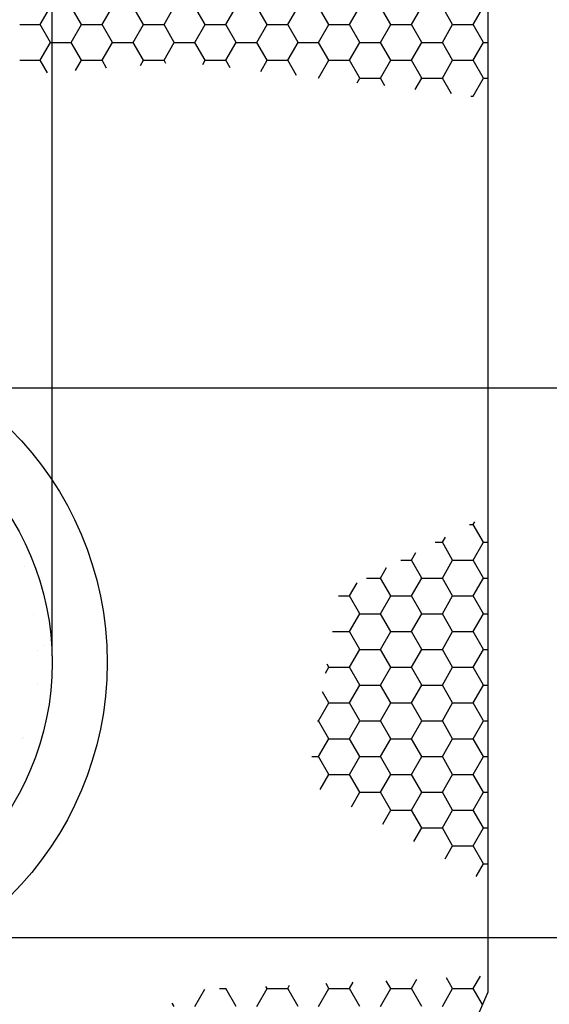
# Model space of a CAD drawing. Units: feet. Extents: x 0 to 7.5, y 0 to 10.
# Drawn here: x 5.8 to 6.3, y 2.8 to 3.6 of the extents above; entities that cross this region are included whole.
import ezdxf

# ---------------------------------------------------------------- set-up
doc = ezdxf.new("R2010")
doc.units = ezdxf.units.FT
doc.header["$LTSCALE"] = 0.125
doc.header["$MEASUREMENT"] = 0
doc.layers.get('0').update_dxf_attribs({"linetype": 'CONTINUOUS'})
doc.layers.get('DEFPOINTS').update_dxf_attribs({"linetype": 'CONTINUOUS'})
doc.styles.add('HELV', font='helv')
doc.styles.add('LEROY', font='leroy')
doc.dimstyles.new('LEROY', dxfattribs={"dimtxt": 0.1, "dimasz": 0.08, "dimexe": 0.018, "dimexo": 0.00625, "dimgap": 0.009, "dimtad": 0, "dimtoh": 1, "dimdec": 4, "dimzin": 0, "dimdsep": 46, "dimtxsty": 'HELV', "dimcen": 0.09, "dimadec": 0, "dimazin": 0, "dimtfac": 1, "dimtdec": 4, "dimtix": 1, "dimtofl": 0, "dimtmove": 2, "dimatfit": 3, "dimfxl": 1, "dimtolj": 1, "dimtzin": 0, "dimarcsym": 0})

# ---------------------------------------------------------------- blocks, each defined once
blk = doc.blocks.new('*D17')
at = {"color": 0, "lineweight": -2, "transparency": 16777216}
for p, q in [((6.78196, 2.8938), (6.78196, 2.9738)), ((5.63335, 2.8138), (6.79996, 2.8138)), ((6.23279, 2.66013), (6.79996, 2.66013)), ((6.78196, 2.58013), (6.78196, 2.50013))]:
    blk.add_line(p, q, dxfattribs=at)
at = {"color": 0, "transparency": 16777216}
for points in [[(6.76863, 2.8938), (6.79529, 2.8938), (6.78196, 2.8138)], [(6.76863, 2.58013), (6.79529, 2.58013), (6.78196, 2.66013)]]:
    blk.add_solid(points, dxfattribs=at)
at = {"layer": 'DEFPOINTS', "color": 0, "transparency": 16777216}
for p in [(5.6271, 2.8138), (6.78196, 2.8138), (6.22654, 2.66013)]:
    blk.add_point(p, dxfattribs=at)
blk = doc.blocks.new('*X6')
at = {"color": 0}
for p, q in [((2.01997, 2.08327), (2.01997, 2.08327)), ((1.95877, 2.07113), (1.95877, 2.07113)), ((1.97994, 2.07477), (1.97994, 2.07477)), ((1.98547, 2.06971), (1.98547, 2.06971)), ((2.05219, 2.0713), (2.05219, 2.0713)), ((2.10175, 2.07212), (2.10175, 2.07212)), ((2.09382, 2.06217), (2.09382, 2.06217)), ((2.10943, 2.06423), (2.10943, 2.06423)), ((1.90276, 2.05259), (1.90276, 2.05259)), ((1.97951, 2.05222), (1.97951, 2.05222)), ((2.01306, 2.05154), (2.01306, 2.05154)), ((2.02868, 2.05359), (2.02868, 2.05359)), ((2.05307, 2.05681), (2.05307, 2.05681)), ((2.06053, 2.05514), (2.06053, 2.05514)), ((2.13906, 2.05614), (2.13906, 2.05614)), ((1.88975, 2.04844), (1.88975, 2.04844)), ((1.89528, 2.04338), (1.89528, 2.04338)), ((1.94792, 2.04296), (1.94792, 2.04296)), ((1.97231, 2.04617), (1.97231, 2.04617)), ((2.01157, 2.04579), (2.01157, 2.04579)), ((2.13161, 2.04476), (2.13161, 2.04476)), ((1.89156, 2.03554), (1.89156, 2.03554)), ((1.9248, 2.03308), (1.9248, 2.03308)), ((1.93231, 2.04091), (1.93231, 2.04091)), ((2.11165, 2.03342), (2.11165, 2.03342)), ((2.13714, 2.03969), (2.13714, 2.03969)), ((1.86717, 2.03233), (1.86717, 2.03233)), ((1.93745, 2.02502), (1.93745, 2.02502)), ((1.94333, 2.02446), (1.94333, 2.02446)), ((2.0986, 2.0251), (2.0986, 2.0251)), ((2.1243, 2.02536), (2.1243, 2.02536)), ((2.17963, 2.02801), (2.17963, 2.02801)), ((1.8623, 2.02154), (1.8623, 2.02154)), ((1.92138, 2.01946), (1.92138, 2.01946)), ((2.16324, 2.01578), (2.16324, 2.01578)), ((2.20223, 1.99877), (2.20223, 1.99877)), ((1.82612, 1.99378), (1.82612, 1.99378)), ((1.8312, 1.99313), (1.8312, 1.99313)), ((1.88957, 1.99583), (1.88957, 1.99583)), ((2.16148, 1.9934), (2.16148, 1.9934)), ((2.16984, 1.99634), (2.16984, 1.99634)), ((2.1931, 1.98842), (2.1931, 1.98842)), ((2.19863, 1.98335), (2.19863, 1.98335)), ((1.86106, 1.96577), (1.86106, 1.96577)), ((2.18152, 1.97021), (2.18152, 1.97021)), ((1.8556, 1.95778), (1.8556, 1.95778)), ((2.22473, 1.95943), (2.22473, 1.95943)), ((2.2293, 1.95846), (2.2293, 1.95846)), ((1.79846, 1.94561), (1.79846, 1.94561)), ((1.81408, 1.94767), (1.81408, 1.94767)), ((1.83847, 1.95088), (1.83847, 1.95088)), ((2.24195, 1.9504), (2.24195, 1.9504)), ((1.82801, 1.93598), (1.82801, 1.93598)), ((2.21958, 1.94016), (2.21958, 1.94016)), ((2.2455, 1.92679), (2.2455, 1.92679)), ((1.82037, 1.92054), (1.82037, 1.92054)), ((2.22989, 1.92474), (2.22989, 1.92474)), ((1.8025, 1.91046), (1.8025, 1.91046)), ((1.78934, 1.9063), (1.78934, 1.9063)), ((1.78641, 1.88249), (1.78641, 1.88249)), ((2.22147, 1.88236), (2.22147, 1.88236)), ((2.25353, 1.88334), (2.25353, 1.88334)), ((1.79906, 1.87443), (1.79906, 1.87443)), ((2.26618, 1.87528), (2.26618, 1.87528)), ((1.78537, 1.86621), (1.78537, 1.86621)), ((2.26382, 1.8556), (2.26382, 1.8556)), ((1.79123, 1.8485), (1.79123, 1.8485)), ((2.22589, 1.8494), (2.22589, 1.8494)), ((2.25755, 1.8507), (2.25755, 1.8507)), ((2.23142, 1.84433), (2.23142, 1.84433)), ((1.77381, 1.82778), (1.77381, 1.82778)), ((2.22336, 1.82455), (2.22336, 1.82455)), ((2.25752, 1.82041), (2.25752, 1.82041)), ((1.80367, 1.80042), (1.80367, 1.80042)), ((1.81064, 1.80737), (1.81064, 1.80737)), ((1.8092, 1.79535), (1.8092, 1.79535)), ((1.81303, 1.79218), (1.81303, 1.79218)), ((1.82329, 1.79931), (1.82329, 1.79931)), ((2.26571, 1.7978), (2.26571, 1.7978)), ((1.78864, 1.78897), (1.78864, 1.78897)), ((1.79312, 1.79069), (1.79312, 1.79069)), ((2.22007, 1.76809), (2.22007, 1.76809)), ((2.22525, 1.76675), (2.22525, 1.76675)), ((2.24253, 1.77097), (2.24253, 1.77097)), ((2.24446, 1.7713), (2.24446, 1.7713)), ((1.83368, 1.76256), (1.83368, 1.76256)), ((2.22883, 1.73774), (2.22883, 1.73774)), ((1.79501, 1.73289), (1.79501, 1.73289)), ((1.83487, 1.73224), (1.83487, 1.73224)), ((2.20856, 1.73292), (2.20856, 1.73292)), ((1.84752, 1.72419), (1.84752, 1.72419)), ((2.22121, 1.72486), (2.22121, 1.72486)), ((1.8163, 1.71494), (1.8163, 1.71494)), ((1.84069, 1.71815), (1.84069, 1.71815)), ((1.83557, 1.70476), (1.83557, 1.70476)), ((2.22714, 1.70895), (2.22714, 1.70895)), ((2.17333, 1.69568), (2.17333, 1.69568)), ((2.1685, 1.68405), (2.1685, 1.68405)), ((2.19137, 1.68664), (2.19137, 1.68664)), ((2.15136, 1.68137), (2.15136, 1.68137)), ((2.16698, 1.68343), (2.16698, 1.68343)), ((2.17403, 1.67898), (2.17403, 1.67898)), ((2.19096, 1.68119), (2.19096, 1.68119)), ((1.87364, 1.67471), (1.87364, 1.67471)), ((1.8591, 1.65712), (1.8591, 1.65712)), ((2.13937, 1.65763), (2.13937, 1.65763)), ((1.87175, 1.64906), (1.87175, 1.64906)), ((1.9091, 1.64948), (1.9091, 1.64948)), ((1.91599, 1.64796), (1.91599, 1.64796)), ((1.92472, 1.65154), (1.92472, 1.65154)), ((2.15202, 1.64957), (2.15202, 1.64957)), ((2.15229, 1.65151), (2.15229, 1.65151)), ((1.86835, 1.64411), (1.86835, 1.64411)), ((1.98814, 1.63139), (1.98814, 1.63139)), ((1.99367, 1.62632), (1.99367, 1.62632)), ((2.10995, 1.62874), (2.10995, 1.62874)), ((1.91729, 1.62005), (1.91729, 1.62005)), ((1.95656, 1.61983), (1.95656, 1.61983)), ((2.01071, 1.62022), (2.01071, 1.62022)), ((2.03508, 1.62083), (2.03508, 1.62083)), ((2.10414, 1.62039), (2.10414, 1.62039)), ((2.11183, 1.62046), (2.11183, 1.62046)), ((2.01977, 1.6024), (2.01977, 1.6024))]:
    blk.add_line(p, q, dxfattribs=at)
blk = doc.blocks.new('*X10')
at = {"color": 0}
for p, q in [((5.53125, 7.46947), (5.54062, 7.48571)), ((5.56875, 7.46947), (5.55937, 7.48571)), ((5.5875, 7.46947), (5.59687, 7.48571)), ((5.625, 7.46947), (5.61562, 7.48571)), ((5.64375, 7.46947), (5.65312, 7.48571)), ((5.68125, 7.46947), (5.67187, 7.48571)), ((5.7, 7.46947), (5.70937, 7.48571)), ((5.7375, 7.46947), (5.72812, 7.48571)), ((5.75625, 7.46947), (5.76562, 7.48571)), ((5.79375, 7.46947), (5.78437, 7.48571)), ((5.8125, 7.46947), (5.82187, 7.48571)), ((5.85, 7.46947), (5.84062, 7.48571)), ((5.86875, 7.46947), (5.87812, 7.48571)), ((5.90625, 7.46947), (5.89687, 7.48571)), ((5.925, 7.46947), (5.93437, 7.48571)), ((5.5125, 7.46947), (5.53125, 7.46947)), ((5.54062, 7.45323), (5.53125, 7.46947)), ((5.55937, 7.45323), (5.56875, 7.46947)), ((5.56875, 7.46947), (5.5875, 7.46947)), ((5.59687, 7.45323), (5.5875, 7.46947)), ((5.61562, 7.45323), (5.625, 7.46947)), ((5.625, 7.46947), (5.64375, 7.46947)), ((5.65312, 7.45323), (5.64375, 7.46947)), ((5.67187, 7.45323), (5.68125, 7.46947)), ((5.68125, 7.46947), (5.7, 7.46947)), ((5.70937, 7.45323), (5.7, 7.46947)), ((5.72812, 7.45323), (5.7375, 7.46947)), ((5.7375, 7.46947), (5.75625, 7.46947)), ((5.76562, 7.45323), (5.75625, 7.46947)), ((5.78437, 7.45323), (5.79375, 7.46947)), ((5.79375, 7.46947), (5.8125, 7.46947)), ((5.82187, 7.45323), (5.8125, 7.46947)), ((5.84062, 7.45323), (5.85, 7.46947)), ((5.85, 7.46947), (5.86875, 7.46947)), ((5.87812, 7.45323), (5.86875, 7.46947)), ((5.89687, 7.45323), (5.90625, 7.46947)), ((5.90625, 7.46947), (5.925, 7.46947)), ((5.93437, 7.45323), (5.925, 7.46947)), ((5.53125, 7.43699), (5.54062, 7.45323)), ((5.54062, 7.45323), (5.55937, 7.45323)), ((5.56875, 7.43699), (5.55937, 7.45323)), ((5.5875, 7.43699), (5.59687, 7.45323)), ((5.59687, 7.45323), (5.61562, 7.45323)), ((5.625, 7.43699), (5.61562, 7.45323)), ((5.64375, 7.43699), (5.65312, 7.45323)), ((5.65312, 7.45323), (5.67187, 7.45323)), ((5.68125, 7.43699), (5.67187, 7.45323)), ((5.7, 7.43699), (5.70937, 7.45323)), ((5.70937, 7.45323), (5.72812, 7.45323)), ((5.7375, 7.43699), (5.72812, 7.45323)), ((5.75625, 7.43699), (5.76562, 7.45323)), ((5.76562, 7.45323), (5.78437, 7.45323)), ((5.79375, 7.43699), (5.78437, 7.45323)), ((5.8125, 7.43699), (5.82187, 7.45323)), ((5.82187, 7.45323), (5.84062, 7.45323)), ((5.85, 7.43699), (5.84062, 7.45323)), ((5.86875, 7.43699), (5.87812, 7.45323)), ((5.87812, 7.45323), (5.89687, 7.45323)), ((5.90625, 7.43699), (5.89687, 7.45323)), ((5.925, 7.43699), (5.93437, 7.45323)), ((5.93437, 7.45323), (5.93814, 7.45323)), ((5.5125, 7.43699), (5.53125, 7.43699)), ((5.53778, 7.42568), (5.53125, 7.43699)), ((5.56338, 7.4277), (5.56875, 7.43699)), ((5.56875, 7.43699), (5.5875, 7.43699)), ((5.59158, 7.42992), (5.5875, 7.43699)), ((5.62232, 7.43235), (5.625, 7.43699)), ((5.625, 7.43699), (5.64375, 7.43699)), ((5.64538, 7.43417), (5.64375, 7.43699)), ((5.67903, 7.43315), (5.68125, 7.43699)), ((5.68125, 7.43699), (5.7, 7.43699)), ((5.70391, 7.43023), (5.7, 7.43699)), ((5.73171, 7.42696), (5.7375, 7.43699)), ((5.7375, 7.43699), (5.75625, 7.43699)), ((5.76425, 7.42314), (5.75625, 7.43699)), ((5.78438, 7.42077), (5.79375, 7.43699)), ((5.79375, 7.43699), (5.8125, 7.43699)), ((5.82187, 7.42076), (5.8125, 7.43699)), ((5.84062, 7.42076), (5.85, 7.43699)), ((5.85, 7.43699), (5.86875, 7.43699)), ((5.87812, 7.42076), (5.86875, 7.43699)), ((5.89687, 7.42076), (5.90625, 7.43699)), ((5.90625, 7.43699), (5.925, 7.43699)), ((5.93437, 7.42076), (5.925, 7.43699)), ((5.8195, 7.41665), (5.82187, 7.42076)), ((5.82187, 7.42076), (5.84062, 7.42076)), ((5.84471, 7.41368), (5.84062, 7.42076)), ((5.87218, 7.41046), (5.87812, 7.42076)), ((5.87812, 7.42076), (5.89687, 7.42076)), ((5.90505, 7.40659), (5.89687, 7.42076)), ((5.925, 7.40452), (5.93437, 7.42076)), ((5.93437, 7.42076), (5.93814, 7.42076)), ((5.92272, 7.40452), (5.925, 7.40452)), ((5.92517, 7.40423), (5.925, 7.40452)), ((5.86875, 6.59262), (5.87368, 6.60116)), ((5.90625, 6.59262), (5.90058, 6.60244)), ((5.925, 6.59262), (5.93152, 6.60391)), ((5.67187, 6.57638), (5.68089, 6.59199)), ((5.69412, 6.59262), (5.7, 6.59262)), ((5.7, 6.59262), (5.70017, 6.59291)), ((5.70937, 6.57638), (5.7, 6.59262)), ((5.72812, 6.57638), (5.7375, 6.59262)), ((5.7375, 6.59262), (5.73634, 6.59463)), ((5.7375, 6.59262), (5.75625, 6.59262)), ((5.75625, 6.59262), (5.758, 6.59566)), ((5.76562, 6.57638), (5.75625, 6.59262)), ((5.78437, 6.57638), (5.79375, 6.59262)), ((5.79375, 6.59262), (5.79109, 6.59723)), ((5.79375, 6.59262), (5.8125, 6.59262)), ((5.8125, 6.59262), (5.81584, 6.59841)), ((5.82187, 6.57638), (5.8125, 6.59262)), ((5.84062, 6.57638), (5.85, 6.59262)), ((5.85, 6.59262), (5.84583, 6.59983)), ((5.85, 6.59262), (5.86875, 6.59262)), ((5.87812, 6.57638), (5.86875, 6.59262)), ((5.89687, 6.57638), (5.90625, 6.59262)), ((5.90625, 6.59262), (5.925, 6.59262)), ((5.93333, 6.57819), (5.925, 6.59262)), ((5.65312, 6.57638), (5.6513, 6.57954))]:
    blk.add_line(p, q, dxfattribs=at)
blk = doc.blocks.new('*X11')
at = {"color": 0}
for p, q in [((5.92167, 7.01481), (5.925, 7.01481)), ((5.925, 7.01481), (5.92643, 7.01728)), ((5.93437, 6.99857), (5.925, 7.01481)), ((5.89687, 6.99857), (5.89965, 7.00337)), ((5.8904, 6.99857), (5.89687, 6.99857)), ((5.90625, 6.98233), (5.89687, 6.99857)), ((5.925, 6.98233), (5.93437, 6.99857)), ((5.93437, 6.99857), (5.93814, 6.99857)), ((5.86875, 6.98233), (5.87287, 6.98946)), ((5.85914, 6.98233), (5.86875, 6.98233)), ((5.87812, 6.96609), (5.86875, 6.98233)), ((5.89687, 6.96609), (5.90625, 6.98233)), ((5.90625, 6.98233), (5.925, 6.98233)), ((5.93437, 6.96609), (5.925, 6.98233)), ((5.84062, 6.96609), (5.84609, 6.97555)), ((5.8125, 6.94985), (5.81931, 6.96164)), ((5.82787, 6.96609), (5.84062, 6.96609)), ((5.85, 6.94985), (5.84062, 6.96609)), ((5.86875, 6.94985), (5.87812, 6.96609)), ((5.87812, 6.96609), (5.89687, 6.96609)), ((5.90625, 6.94985), (5.89687, 6.96609)), ((5.925, 6.94985), (5.93437, 6.96609)), ((5.93437, 6.96609), (5.93814, 6.96609)), ((5.80242, 6.94985), (5.8125, 6.94985)), ((5.82187, 6.93362), (5.8125, 6.94985)), ((5.84062, 6.93362), (5.85, 6.94985)), ((5.85, 6.94985), (5.86875, 6.94985)), ((5.87812, 6.93362), (5.86875, 6.94985)), ((5.89687, 6.93362), (5.90625, 6.94985)), ((5.90625, 6.94985), (5.925, 6.94985)), ((5.93437, 6.93362), (5.925, 6.94985)), ((5.8125, 6.91738), (5.82187, 6.93362)), ((5.82187, 6.93362), (5.84062, 6.93362)), ((5.85, 6.91738), (5.84062, 6.93362)), ((5.86875, 6.91738), (5.87812, 6.93362)), ((5.87812, 6.93362), (5.89687, 6.93362)), ((5.90625, 6.91738), (5.89687, 6.93362)), ((5.925, 6.91738), (5.93437, 6.93362)), ((5.93437, 6.93362), (5.93814, 6.93362)), ((5.797, 6.91738), (5.8125, 6.91738)), ((5.82187, 6.90114), (5.8125, 6.91738)), ((5.84062, 6.90114), (5.85, 6.91738)), ((5.85, 6.91738), (5.86875, 6.91738)), ((5.87812, 6.90114), (5.86875, 6.91738)), ((5.89687, 6.90114), (5.90625, 6.91738)), ((5.90625, 6.91738), (5.925, 6.91738)), ((5.93437, 6.90114), (5.925, 6.91738)), ((5.8125, 6.8849), (5.82187, 6.90114)), ((5.82187, 6.90114), (5.84062, 6.90114)), ((5.85, 6.8849), (5.84062, 6.90114)), ((5.86875, 6.8849), (5.87812, 6.90114)), ((5.87812, 6.90114), (5.89687, 6.90114)), ((5.90625, 6.8849), (5.89687, 6.90114)), ((5.925, 6.8849), (5.93437, 6.90114)), ((5.93437, 6.90114), (5.93814, 6.90114)), ((5.79375, 6.8849), (5.79207, 6.88782)), ((5.7907, 6.87962), (5.79375, 6.8849)), ((5.79375, 6.8849), (5.8125, 6.8849)), ((5.82187, 6.86866), (5.8125, 6.8849)), ((5.84062, 6.86866), (5.85, 6.8849)), ((5.85, 6.8849), (5.86875, 6.8849)), ((5.87812, 6.86866), (5.86875, 6.8849)), ((5.89687, 6.86866), (5.90625, 6.8849)), ((5.90625, 6.8849), (5.925, 6.8849)), ((5.93437, 6.86866), (5.925, 6.8849)), ((5.79375, 6.85243), (5.78786, 6.86262)), ((5.8125, 6.85243), (5.82187, 6.86866)), ((5.82187, 6.86866), (5.84062, 6.86866)), ((5.85, 6.85243), (5.84062, 6.86866)), ((5.86875, 6.85243), (5.87812, 6.86866)), ((5.87812, 6.86866), (5.89687, 6.86866)), ((5.90625, 6.85243), (5.89687, 6.86866)), ((5.925, 6.85243), (5.93437, 6.86866)), ((5.93437, 6.86866), (5.93814, 6.86866)), ((5.78437, 6.83619), (5.79375, 6.85243)), ((5.79375, 6.85243), (5.8125, 6.85243)), ((5.82187, 6.83619), (5.8125, 6.85243)), ((5.84062, 6.83619), (5.85, 6.85243)), ((5.85, 6.85243), (5.86875, 6.85243)), ((5.87812, 6.83619), (5.86875, 6.85243)), ((5.89687, 6.83619), (5.90625, 6.85243)), ((5.90625, 6.85243), (5.925, 6.85243)), ((5.93437, 6.83619), (5.925, 6.85243)), ((5.78345, 6.83619), (5.78437, 6.83619)), ((5.79375, 6.81995), (5.78437, 6.83619)), ((5.8125, 6.81995), (5.82187, 6.83619)), ((5.82187, 6.83619), (5.84062, 6.83619)), ((5.85, 6.81995), (5.84062, 6.83619)), ((5.86875, 6.81995), (5.87812, 6.83619)), ((5.87812, 6.83619), (5.89687, 6.83619)), ((5.90625, 6.81995), (5.89687, 6.83619)), ((5.925, 6.81995), (5.93437, 6.83619)), ((5.93437, 6.83619), (5.93814, 6.83619)), ((5.78437, 6.80371), (5.79375, 6.81995)), ((5.79375, 6.81995), (5.8125, 6.81995)), ((5.82187, 6.80371), (5.8125, 6.81995)), ((5.84062, 6.80371), (5.85, 6.81995)), ((5.85, 6.81995), (5.86875, 6.81995)), ((5.87812, 6.80371), (5.86875, 6.81995)), ((5.89687, 6.80371), (5.90625, 6.81995)), ((5.90625, 6.81995), (5.925, 6.81995)), ((5.93437, 6.80371), (5.925, 6.81995)), ((5.77803, 6.80371), (5.78437, 6.80371)), ((5.79375, 6.78747), (5.78437, 6.80371)), ((5.8125, 6.78747), (5.82187, 6.80371)), ((5.82187, 6.80371), (5.84062, 6.80371)), ((5.85, 6.78747), (5.84062, 6.80371)), ((5.86875, 6.78747), (5.87812, 6.80371)), ((5.87812, 6.80371), (5.89687, 6.80371)), ((5.90625, 6.78747), (5.89687, 6.80371)), ((5.925, 6.78747), (5.93437, 6.80371)), ((5.93437, 6.80371), (5.93814, 6.80371)), ((5.7859, 6.77388), (5.79375, 6.78747)), ((5.79375, 6.78747), (5.8125, 6.78747)), ((5.82187, 6.77124), (5.8125, 6.78747)), ((5.84062, 6.77124), (5.85, 6.78747)), ((5.85, 6.78747), (5.86875, 6.78747)), ((5.87812, 6.77124), (5.86875, 6.78747)), ((5.89687, 6.77124), (5.90625, 6.78747)), ((5.90625, 6.78747), (5.925, 6.78747)), ((5.93437, 6.77124), (5.925, 6.78747)), ((5.81426, 6.75805), (5.82187, 6.77124)), ((5.82187, 6.77124), (5.84062, 6.77124)), ((5.85, 6.755), (5.84062, 6.77124)), ((5.86875, 6.755), (5.87812, 6.77124)), ((5.87812, 6.77124), (5.89687, 6.77124)), ((5.90625, 6.755), (5.89687, 6.77124)), ((5.925, 6.755), (5.93437, 6.77124)), ((5.93437, 6.77124), (5.93814, 6.77124)), ((5.84262, 6.74222), (5.85, 6.755)), ((5.85, 6.755), (5.86875, 6.755)), ((5.87812, 6.73876), (5.86875, 6.755)), ((5.89687, 6.73876), (5.90625, 6.755)), ((5.90625, 6.755), (5.925, 6.755)), ((5.93437, 6.73876), (5.925, 6.755)), ((5.87098, 6.72639), (5.87812, 6.73876)), ((5.87812, 6.73876), (5.89687, 6.73876)), ((5.90625, 6.72252), (5.89687, 6.73876)), ((5.925, 6.72252), (5.93437, 6.73876)), ((5.93437, 6.73876), (5.93814, 6.73876)), ((5.89935, 6.71056), (5.90625, 6.72252)), ((5.90625, 6.72252), (5.925, 6.72252)), ((5.93437, 6.70628), (5.925, 6.72252)), ((5.92771, 6.69473), (5.93437, 6.70628)), ((5.93437, 6.70628), (5.93814, 6.70628))]:
    blk.add_line(p, q, dxfattribs=at)
blk = doc.blocks.new('*D20')
at = {"color": 0, "lineweight": -2, "transparency": 16777216}
for p, q in [((5.875, 3.07004), (5.875, 4.11058)), ((6.2711, 3.86091), (6.2711, 4.11058)), ((5.795, 4.09258), (5.715, 4.09258)), ((6.3511, 4.09258), (6.4311, 4.09258))]:
    blk.add_line(p, q, dxfattribs=at)
at = {"color": 0, "transparency": 16777216}
for points in [[(5.795, 4.10591), (5.795, 4.07924), (5.875, 4.09258)], [(6.3511, 4.10591), (6.3511, 4.07924), (6.2711, 4.09258)]]:
    blk.add_solid(points, dxfattribs=at)
at = {"layer": 'DEFPOINTS', "color": 0, "transparency": 16777216}
for p in [(5.875, 4.09258), (6.2711, 3.85466), (5.875, 3.06379)]:
    blk.add_point(p, dxfattribs=at)
at = {"color": 0, "transparency": 16777216, "insert": (6.07305, 4.09258), "char_height": 0.06, "attachment_point": 5, "rotation": 359, "style": 'LEROY'}
blk.add_mtext('\\A1;6" MIN.\\P8" MAX.', dxfattribs=at)
blk = doc.blocks.new('*D21')
at = {"color": 0, "lineweight": -2, "transparency": 16777216}
for p, q in [((6.78127, 3.75261), (6.78127, 3.83261)), ((6.27735, 3.67261), (6.79927, 3.67261)), ((5.625, 3.31379), (6.79927, 3.31379)), ((6.78127, 3.23379), (6.78127, 3.15379))]:
    blk.add_line(p, q, dxfattribs=at)
at = {"color": 0, "transparency": 16777216}
for points in [[(6.76794, 3.75261), (6.79461, 3.75261), (6.78127, 3.67261)], [(6.76794, 3.23379), (6.79461, 3.23379), (6.78127, 3.31379)]]:
    blk.add_solid(points, dxfattribs=at)
at = {"layer": 'DEFPOINTS', "color": 0, "transparency": 16777216}
for p in [(6.2711, 3.67261), (5.61875, 3.31379), (6.78127, 3.31379)]:
    blk.add_point(p, dxfattribs=at)
at = {"color": 0, "transparency": 16777216, "insert": (6.78127, 3.4932), "char_height": 0.06, "attachment_point": 5, "rotation": 359, "style": 'LEROY'}
blk.add_mtext('\\A1;12" MIN.\\PABOVE PIPE \\PCROWN', dxfattribs=at)

msp = doc.modelspace()

# ---------------------------------------------------------------- linework, layer by layer
for p, q in [((6.2711, 3.78472), (6.2711, 2.76397)), ((6.2711, 2.76397), (6.22654, 2.66013))]:
    msp.add_line(p, q)
for radius in [0.3, 0.25]:
    msp.add_circle((5.625, 3.06379), radius)

# ---------------------------------------------------------------- block references
for name, p in [('*X10', (0.33296, -3.82541)), ('*X6', (3.60431, 1.22416)), ('*X11', (0.33296, -3.82541))]:
    msp.add_blockref(name, p)

# ---------------------------------------------------------------- dimensions: what is measured, and where the dimension line sits
dim = msp.add_linear_dim(base=(5.875, 4.09258), p1=(6.2711, 3.85466), p2=(5.875, 3.06379), text='6" MIN.\\P8" MAX.', dimstyle='LEROY', override={"dimtxt": 0.06, "dimtxsty": 'LEROY'})
dim.commit()
dim.dimension.update_dxf_attribs({"geometry": '*D20', "text_midpoint": (6.07305, 4.09258), "text_rotation": 359})
for base, p1, p2, text, picture, middle in [((6.78127, 3.31379), (6.2711, 3.67261), (5.61875, 3.31379), '12" MIN.\\PABOVE PIPE \\PCROWN', '*D21', (6.78127, 3.4932)), ((6.78196, 2.8138), (6.22654, 2.66013), (5.6271, 2.8138), ' ', '*D17', (6.78196, 2.73697))]:
    dim = msp.add_linear_dim(base=base, p1=p1, p2=p2, angle=90, text=text, dimstyle='LEROY', override={"dimtxt": 0.06, "dimtxsty": 'LEROY'})
    dim.commit()
    dim.dimension.update_dxf_attribs({"geometry": picture, "text_midpoint": middle, "text_rotation": 359})

doc.saveas('drawing.dxf')
